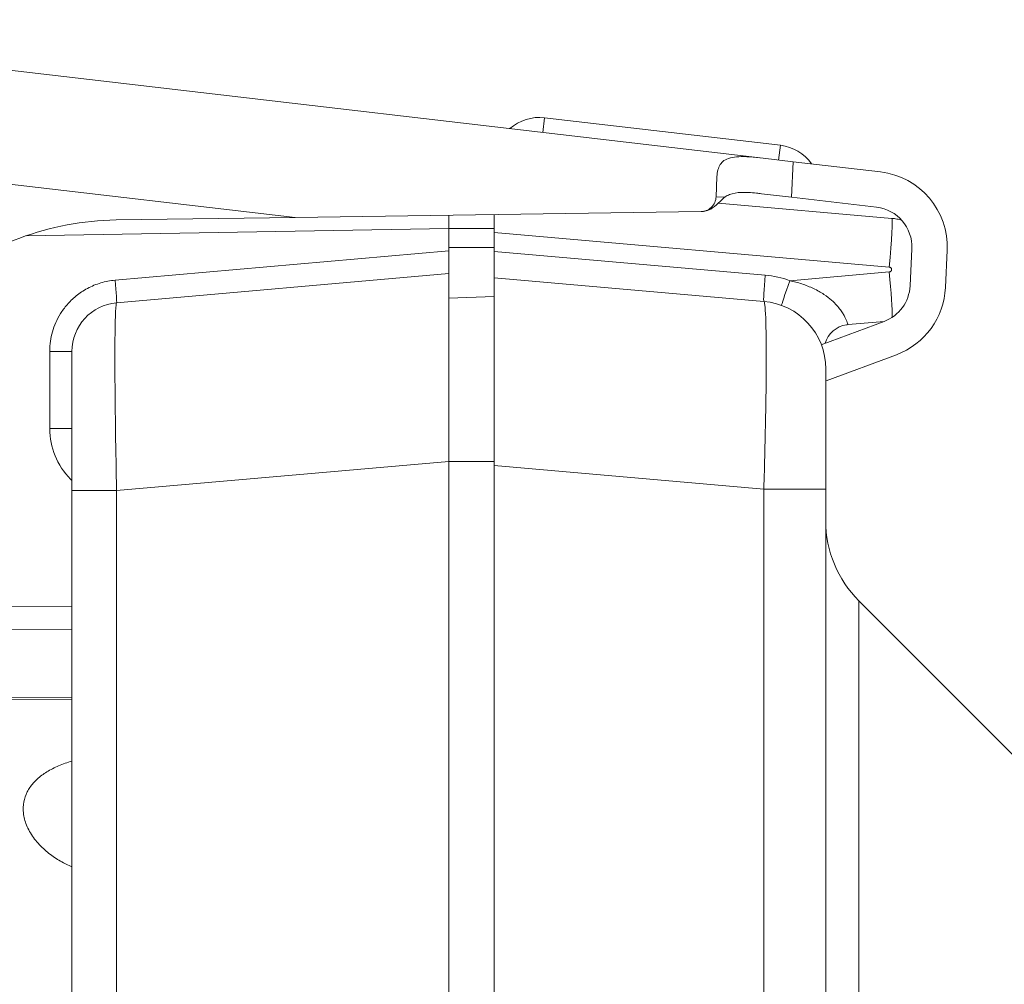
# Model space of a CAD drawing. Units: inches. Extents: x 0 to 119, y 2 to 75.
# Drawn here: x 21 to 22, y 48 to 49 of the extents above; entities that cross this region are included whole.
import ezdxf

# ---------------------------------------------------------------- set-up
doc = ezdxf.new("R2010")
doc.units = ezdxf.units.IN
doc.header["$LTSCALE"] = 3.5
doc.header["$MEASUREMENT"] = 0
doc.layers.add('Visible (ANSI)', color=7, linetype='Continuous', lineweight=18)
doc.layers.add('Visible Narrow (ANSI)', color=7, linetype='Continuous', lineweight=5)

msp = doc.modelspace()

# ---------------------------------------------------------------- linework, layer by layer
at = {"layer": 'Visible (ANSI)'}
for p, q in [((20.12275, 49.30464), (21.69634, 49.12082)), ((21.71908, 49.13799), (21.40625, 49.17453)), ((21.69634, 49.12082), (21.73598, 49.11619)), ((21.73598, 49.11619), (21.85207, 49.10263)), ((21.63369, 49.06911), (21.63496, 49.09646)), ((21.7338, 49.06913), (21.69415, 49.07376)), ((21.86701, 49.04107), (21.63677, 49.06122)), ((21.7338, 49.06913), (21.84662, 49.05595)), ((21.07528, 49.04235), (21.61399, 49.05004)), ((21.33928, 49.04612), (21.33928, 49.02219)), ((21.61514, 49.05005), (21.61399, 49.05004)), ((20.83791, 49.03896), (21.07528, 49.04235)), ((21.27928, 49.02773), (21.27928, 49.04526)), ((21.27928, 48.99779), (21.27928, 49.02773)), ((21.33928, 49.02219), (21.33928, 48.99727)), ((21.27928, 48.99779), (21.27928, 48.96772)), ((21.33928, 48.96224), (21.33928, 48.99727)), ((21.89112, 48.9515), (21.89341, 49.00085)), ((21.93807, 48.94931), (21.94036, 48.99866)), ((20.83861, 48.92916), (21.27928, 48.96772)), ((21.27928, 48.71867), (21.27928, 48.96772)), ((21.33928, 48.96224), (21.33928, 48.7132)), ((21.69712, 48.93094), (21.33928, 48.96224)), ((21.33928, 48.93749), (21.27928, 48.9354)), ((21.77336, 48.87338), (21.85661, 48.90427)), ((21.80891, 48.9001), (21.85661, 48.90427)), ((21.77997, 48.8257), (21.87296, 48.8602)), ((21.27928, 48.71867), (21.27928, 47.98102)), ((21.33928, 48.7132), (21.33928, 48.01492)), ((21.77928, 29.8481), (21.77928, 48.68189)), ((20.77928, 48.68012), (20.77928, 47.54881)), ((21.82321, 48.53356), (22.32193, 48.03484)), ((20.77928, 48.40304), (17.52758, 48.38885))]:
    msp.add_line(p, q, dxfattribs=at)
for centre, radius, start, end in [((21.3994, 49.11587), 0.05906, 83.33742, 131.5271), ((21.71223, 49.07933), 0.05906, 35.14773, 83.33742), ((21.84047, 49.00331), 0.1, 357.33742, 83.33742), ((21.84047, 49.00331), 0.053, 357.33742, 83.33742), ((20.84333, 48.659), 0.38, 90.81742, 130.21894), ((21.83817, 48.95396), 0.053, 290.35676, 357.33742), ((21.83817, 48.95396), 0.1, 290.35676, 357.33742), ((20.84428, 48.8644), 0.065, 95.04656, 179.9902), ((21.68928, 48.84128), 0.09, 0, 85), ((21.81196, 48.86523), 0.035, 98.6966, 163.34239), ((21.77302, 48.84445), 0.02, 288.24959, 290.35676), ((21.92928, 48.63963), 0.15, 180, 225)]:
    msp.add_arc(centre, radius, start, end, dxfattribs=at)
for points, knots in [([(21.63496, 49.09646), (21.63512, 49.09966), (21.63551, 49.10269), (21.63766, 49.11077), (21.64042, 49.1149), (21.64872, 49.12074), (21.65609, 49.12253), (21.67272, 49.12327), (21.68396, 49.12227), (21.69634, 49.12082)], [-0.39597612, -0.39597612, -0.39597612, -0.39597612, -0.35827156, -0.35827156, -0.28364628, -0.28364628, -0.19818234, -0.19818234, -0.10025641, -0.10025641, -0.10025641, -0.10025641]), ([(21.69415, 49.07376), (21.69182, 49.07404), (21.68952, 49.07429), (21.68008, 49.07523), (21.67336, 49.07565), (21.66135, 49.07522), (21.65605, 49.07437), (21.64954, 49.07178), (21.64759, 49.07072), (21.64579, 49.06942)], [0.10195445, 0.10195445, 0.10195445, 0.10195445, 0.12090172, 0.12090172, 0.18135258, 0.18135258, 0.24180344, 0.24180344, 0.26966391, 0.26966391, 0.26966391, 0.26966391]), ([(21.61399, 49.05004), (21.61566, 49.05007), (21.61736, 49.0503), (21.62146, 49.05142), (21.62375, 49.05259), (21.62787, 49.05564), (21.6298, 49.05785), (21.63251, 49.06268), (21.63329, 49.0653), (21.63363, 49.06817), (21.63366, 49.06864), (21.63369, 49.06911)], [0.006521179, 0.006521179, 0.006521179, 0.006521179, 0.018865007, 0.018865007, 0.037730014, 0.037730014, 0.060910995, 0.060910995, 0.084091977, 0.084091977, 0.088489273, 0.088489273, 0.088489273, 0.088489273]), ([(21.64579, 49.06942), (21.64164, 49.06639), (21.63837, 49.06255), (21.63071, 49.05568), (21.62746, 49.05353), (21.62198, 49.05109), (21.61957, 49.05045), (21.61657, 49.05011), (21.61586, 49.05006), (21.61514, 49.05005)], [0.00000002, 0.00000002, 0.00000002, 0.00000002, 0.06859064, 0.06859064, 0.12587967, 0.12587967, 0.17250984, 0.17250984, 0.18690736, 0.18690736, 0.18690736, 0.18690736]), ([(20.77928, 48.86441), (20.77928, 48.86441), (20.77928, 48.86379), (20.77928, 48.86258), (20.77928, 48.8611), (20.77928, 48.85873), (20.77928, 48.85545), (20.77928, 48.85267), (20.77928, 48.84925), (20.77928, 48.84523), (20.77928, 48.84066), (20.77928, 48.83531), (20.77928, 48.82929), (20.77928, 48.82389), (20.77928, 48.81793), (20.77928, 48.81148), (20.77928, 48.80439), (20.77928, 48.7967), (20.77928, 48.78849), (20.77928, 48.78088), (20.77928, 48.77283), (20.77928, 48.76447), (20.77928, 48.75559), (20.77928, 48.74637), (20.77928, 48.73699), (20.77928, 48.72782), (20.77928, 48.7185), (20.77928, 48.70896), (20.77928, 48.69957), (20.77928, 48.68997), (20.77928, 48.68012)], [0, 0, 0, 0, 0.0898313, 0.0898313, 0.0898313, 0.2, 0.2, 0.2, 0.2936573, 0.2936573, 0.2936573, 0.4, 0.4, 0.4, 0.4953162, 0.4953162, 0.4953162, 0.6, 0.6, 0.6, 0.6969892, 0.6969892, 0.6969892, 0.8, 0.8, 0.8, 0.9007519, 0.9007519, 0.9007519, 1, 1, 1, 1]), ([(21.77928, 48.68189), (21.77928, 48.68956), (21.77928, 48.69736), (21.77928, 48.70543), (21.77928, 48.70824), (21.77928, 48.71108), (21.77928, 48.71395), (21.77928, 48.72317), (21.77928, 48.73277), (21.77928, 48.74225), (21.77928, 48.74421), (21.77928, 48.74616), (21.77928, 48.7481), (21.77928, 48.75845), (21.77928, 48.76852), (21.77928, 48.7779), (21.77928, 48.77881), (21.77928, 48.77971), (21.77928, 48.78061), (21.77928, 48.79068), (21.77928, 48.79985), (21.77928, 48.80771), (21.77928, 48.81567), (21.77928, 48.82227), (21.77928, 48.82735), (21.77928, 48.82772), (21.77928, 48.82809), (21.77928, 48.82845), (21.77928, 48.83292), (21.77928, 48.8361), (21.77928, 48.83816), (21.77928, 48.83851), (21.77928, 48.83883), (21.77928, 48.83912), (21.77928, 48.84064), (21.77928, 48.84128), (21.77928, 48.84128)], [0, 0, 0, 0, 0.1059965, 0.1059965, 0.1059965, 0.1428571, 0.1428571, 0.1428571, 0.2612735, 0.2612735, 0.2612735, 0.2857143, 0.2857143, 0.2857143, 0.4158906, 0.4158906, 0.4158906, 0.4285714, 0.4285714, 0.4285714, 0.5704504, 0.5704504, 0.5704504, 0.7142857, 0.7142857, 0.7142857, 0.7249757, 0.7249757, 0.7249757, 0.8571429, 0.8571429, 0.8571429, 0.8799263, 0.8799263, 0.8799263, 1, 1, 1, 1]), ([(20.77884, 48.3022), (20.77884, 48.3022), (20.77905, 48.3026), (20.77925, 48.30339), (20.77928, 48.30377), (20.77928, 48.30378)], [0.27175644, 0.27175644, 0.27175644, 0.27175644, 0.317966816, 0.317966816, 0.360289173, 0.360289173, 0.360289173, 0.360289173])]:
    msp.add_open_spline(points, degree=3, knots=knots, dxfattribs=at)
for points in [[(21.86702, 49.04107), (21.8692, 49.04088), (21.87138, 49.04058), (21.87353, 49.04018)], [(21.87995, 49.03866), (21.87785, 49.03927), (21.87571, 49.03978), (21.87353, 49.04018)], [(21.80891, 48.9001), (21.80816, 48.90003), (21.80742, 48.89994), (21.80667, 48.89983)], [(20.77928, 48.41928), (20.77928, 48.42488), (20.77928, 48.42812), (20.77928, 48.42857)]]:
    msp.add_open_spline(points, degree=3, dxfattribs=at)
at = {"layer": 'Visible Narrow (ANSI)'}
for p, q in [((21.40397, 49.15498), (21.40625, 49.17453)), ((21.07528, 49.04235), (20.09187, 49.15722)), ((21.71908, 49.13799), (21.7168, 49.11843)), ((21.73598, 49.11619), (21.7338, 49.06913)), ((21.63369, 49.06911), (21.64579, 49.06942)), ((20.71857, 49.01794), (21.27928, 49.02773)), ((21.33928, 49.02744), (21.27928, 49.02744)), ((21.86362, 48.97632), (21.33928, 49.02219)), ((20.83652, 48.95905), (21.27928, 48.99779)), ((21.33928, 49.00252), (21.27928, 49.00252)), ((21.33928, 48.99727), (21.69895, 48.9658)), ((21.73175, 48.95839), (21.86362, 48.96993)), ((20.7498, 48.76212), (20.7498, 48.86441)), ((20.77928, 48.86441), (20.7498, 48.86441)), ((20.77928, 48.76212), (20.7498, 48.76212)), ((20.83861, 48.68018), (21.27928, 48.71867)), ((21.33928, 48.71845), (21.27928, 48.71845)), ((21.69712, 48.68189), (21.33928, 48.7132)), ((21.69712, 29.8481), (21.69712, 48.68189)), ((21.69712, 48.68189), (21.77928, 48.68189)), ((20.77928, 48.68012), (20.83861, 48.68012)), ((20.83861, 48.68016), (20.83861, 47.97534)), ((20.77928, 48.52617), (20.30384, 48.52412)), ((21.82321, 47.65449), (21.82321, 48.53356)), ((20.77928, 48.49618), (20.30345, 48.49412)), ((17.62972, 48.39189), (20.77928, 48.40562)), ((20.71516, 48.26541), (20.71515, 48.26541))]:
    msp.add_line(p, q, dxfattribs=at)
for centre, major_axis, ratio, start_param, end_param in [((21.86135, 48.97632), (0.00567, 0.06475), 0.0347669, 4.7154307, 6.2831682), ((21.86135, 48.96993), (0.00567, -0.06475), 0.0347669, 0.3760856, 1.5677544), ((20.836, 48.95905), (0.00261, -0.02989), 0.017386, 0, 1.5692752), ((21.70017, 48.9658), (-0.00305, -0.03487), 0.0347669, 4.7154285, 6.2831853), ((21.69791, 48.88508), (0.09776, -0.02199), 0.7994616, 1.4010359, 1.7382057), ((21.73297, 48.95839), (-0.01223, -0.03279), 0.0327004, 4.7245884, 6.2831853)]:
    msp.add_ellipse(centre, major_axis=major_axis, ratio=ratio, start_param=start_param, end_param=end_param, dxfattribs=at)
for points, knots in [([(21.86362, 48.96993), (21.86369, 48.96994), (21.86377, 48.96995), (21.86384, 48.96996), (21.86399, 48.96998), (21.86414, 48.97002), (21.86429, 48.97006), (21.86439, 48.9701), (21.8645, 48.97013), (21.8646, 48.97018), (21.86473, 48.97023), (21.86486, 48.9703), (21.86498, 48.97037), (21.86511, 48.97045), (21.86524, 48.97053), (21.86536, 48.97063), (21.86545, 48.97071), (21.86555, 48.9708), (21.86564, 48.97089), (21.86578, 48.97103), (21.86591, 48.97119), (21.86602, 48.97137), (21.86608, 48.97145), (21.86613, 48.97155), (21.86618, 48.97164), (21.8663, 48.97187), (21.8664, 48.97211), (21.86646, 48.97238), (21.86648, 48.97246), (21.86649, 48.97254), (21.86651, 48.97262), (21.86656, 48.97293), (21.86656, 48.97327), (21.86651, 48.97362), (21.8665, 48.97367), (21.86649, 48.97371), (21.86648, 48.97376), (21.86641, 48.97415), (21.86625, 48.97455), (21.866, 48.97492), (21.86575, 48.97529), (21.86539, 48.97563), (21.86499, 48.97588), (21.86495, 48.9759), (21.86491, 48.97592), (21.86487, 48.97594), (21.8645, 48.97615), (21.86409, 48.97628), (21.86362, 48.97632)], [0, 0, 0, 0, 0.03732826, 0.03732826, 0.03732826, 0.11111111, 0.11111111, 0.11111111, 0.1608327, 0.1608327, 0.1608327, 0.22222222, 0.22222222, 0.22222222, 0.2839404, 0.2839404, 0.2839404, 0.33333333, 0.33333333, 0.33333333, 0.40721221, 0.40721221, 0.40721221, 0.44444444, 0.44444444, 0.44444444, 0.5304632, 0.5304632, 0.5304632, 0.55555555, 0.55555555, 0.55555555, 0.65373, 0.65373, 0.65373, 0.66666667, 0.66666667, 0.66666667, 0.77672782, 0.77672782, 0.77672782, 0.88888889, 0.88888889, 0.88888889, 0.89960687, 0.89960687, 0.89960687, 1, 1, 1, 1]), ([(20.7498, 48.86441), (20.7498, 48.86918), (20.75017, 48.87378), (20.7508, 48.87813), (20.75143, 48.88248), (20.75233, 48.8866), (20.7535, 48.89065), (20.75467, 48.89471), (20.7561, 48.8987), (20.75785, 48.90269), (20.75961, 48.90667), (20.76168, 48.91065), (20.76416, 48.91463), (20.76664, 48.91861), (20.76952, 48.92259), (20.77294, 48.92655), (20.77636, 48.9305), (20.78033, 48.93443), (20.78486, 48.93811), (20.78938, 48.94179), (20.79447, 48.94523), (20.79999, 48.94818), (20.8055, 48.95112), (20.81144, 48.95358), (20.81755, 48.95542), (20.82367, 48.95726), (20.82996, 48.95848), (20.83652, 48.95905)], [0, 0, 0, 0, 0.1111111, 0.1111111, 0.1111111, 0.2222222, 0.2222222, 0.2222222, 0.3333333, 0.3333333, 0.3333333, 0.4444444, 0.4444444, 0.4444444, 0.5555556, 0.5555556, 0.5555556, 0.6666667, 0.6666667, 0.6666667, 0.7777778, 0.7777778, 0.7777778, 0.8888889, 0.8888889, 0.8888889, 1, 1, 1, 1]), ([(21.73175, 48.95839), (21.73705, 48.95725), (21.74229, 48.95585), (21.74756, 48.9541), (21.75284, 48.95235), (21.75816, 48.95025), (21.76315, 48.94786), (21.76814, 48.94548), (21.7728, 48.94281), (21.77679, 48.94018), (21.78079, 48.93755), (21.78411, 48.93495), (21.78692, 48.9325), (21.78972, 48.93006), (21.79201, 48.92776), (21.79394, 48.92562), (21.79587, 48.92348), (21.79744, 48.92151), (21.79878, 48.91967), (21.80012, 48.91783), (21.80123, 48.91613), (21.80219, 48.91454), (21.80315, 48.91295), (21.80395, 48.91147), (21.80464, 48.91008), (21.80534, 48.9087), (21.80592, 48.90741), (21.80642, 48.90623), (21.80693, 48.90505), (21.80734, 48.90398), (21.80769, 48.90306), (21.80804, 48.90214), (21.80831, 48.90138), (21.80852, 48.90087), (21.80872, 48.90036), (21.80885, 48.90009), (21.80891, 48.9001)], [0, 0, 0, 0, 0.0833333, 0.0833333, 0.0833333, 0.1666667, 0.1666667, 0.1666667, 0.25, 0.25, 0.25, 0.3333333, 0.3333333, 0.3333333, 0.4166667, 0.4166667, 0.4166667, 0.5, 0.5, 0.5, 0.5833333, 0.5833333, 0.5833333, 0.6666667, 0.6666667, 0.6666667, 0.75, 0.75, 0.75, 0.8333333, 0.8333333, 0.8333333, 0.9166667, 0.9166667, 0.9166667, 1, 1, 1, 1]), ([(20.83861, 48.92916), (20.83803, 48.92911), (20.83704, 48.92076), (20.83626, 48.88479), (20.83626, 48.8289), (20.83704, 48.75844), (20.83803, 48.70626), (20.83861, 48.68015)], [0.00000011, 0.00000011, 0.00000011, 0.00000011, 0.2, 0.4, 0.6, 0.8, 1, 1, 1, 1]), ([(21.69712, 48.68189), (21.69761, 48.6977), (21.69809, 48.71444), (21.69852, 48.73189), (21.69895, 48.74935), (21.69934, 48.7675), (21.69964, 48.78518), (21.69994, 48.80287), (21.70015, 48.8201), (21.70025, 48.83592), (21.70036, 48.85174), (21.70035, 48.86615), (21.70024, 48.87847), (21.70013, 48.89079), (21.69992, 48.90103), (21.69961, 48.90894), (21.69931, 48.91685), (21.69893, 48.92243), (21.6985, 48.92593), (21.69807, 48.92943), (21.6976, 48.9309), (21.69712, 48.93094)], [0.00000004, 0.00000004, 0.00000004, 0.00000004, 0.14285717, 0.14285717, 0.14285717, 0.28571431, 0.28571431, 0.28571431, 0.42857145, 0.42857145, 0.42857145, 0.57142858, 0.57142858, 0.57142858, 0.71428572, 0.71428572, 0.71428572, 0.85714286, 0.85714286, 0.85714286, 1, 1, 1, 1]), ([(20.77928, 48.69334), (20.77866, 48.69392), (20.76905, 48.70333), (20.75453, 48.72574), (20.7498, 48.74935), (20.7498, 48.76212)], [0.48316441, 0.48316441, 0.48316441, 0.48316441, 0.5, 0.75, 1, 1, 1, 1]), ([(20.77928, 48.321), (20.7762, 48.32011), (20.76722, 48.31723), (20.75314, 48.31125), (20.7388, 48.30242), (20.72746, 48.29209), (20.71934, 48.2803), (20.71474, 48.26704), (20.71409, 48.25236), (20.71814, 48.23606), (20.72763, 48.21925), (20.74117, 48.20438), (20.75634, 48.19265), (20.76912, 48.18532), (20.77675, 48.18177), (20.77928, 48.18067)], [0.18356908, 0.18356908, 0.18356908, 0.18356908, 0.21052632, 0.26315789, 0.31578947, 0.36842105, 0.42105263, 0.47368421, 0.52631579, 0.57894737, 0.63157895, 0.68421053, 0.73684211, 0.78947368, 0.81522569, 0.81522569, 0.81522569, 0.81522569])]:
    msp.add_open_spline(points, degree=3, knots=knots, dxfattribs=at)

doc.saveas('drawing.dxf')
